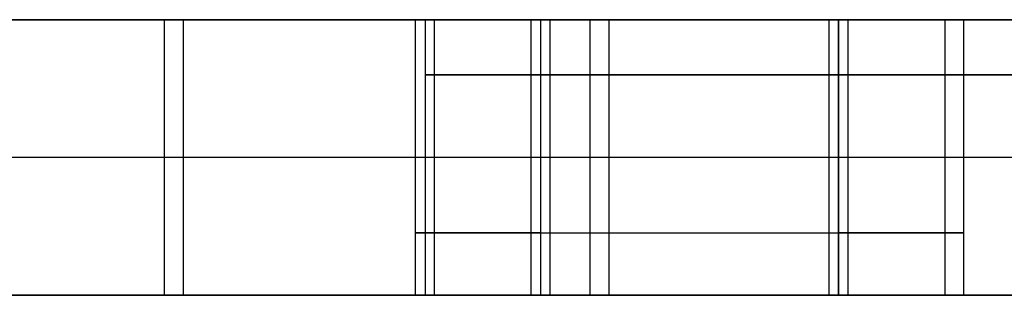
# Model space of a CAD drawing. Extents: x -165 to 393, y 0 to 54.
# Drawn here: x -58 to -37, y 27 to 33 of the extents above; entities that cross this region are included whole.
import ezdxf

# ---------------------------------------------------------------- set-up
doc = ezdxf.new("R2010")
doc.units = 0
doc.layers.add('DEFAULT', color=7, linetype='CONTINUOUS')

msp = doc.modelspace()

# ---------------------------------------------------------------- linework, layer by layer
at = {"layer": 'DEFAULT'}
for p, q in [((-76, 33, 5.07), (-32.156, 33, 5.07)), ((-46.6, 33, -54.496), (-68, 33, -54.496)), ((-17.036, 33, 85), (-68, 33, 85)), ((-54.154, 33, 70.559), (-62.954, 33, 70.559)), ((-62.954, 33, 58.959), (-54.154, 33, 58.959)), ((-54.154, 33, -8.204), (-62.954, 33, -8.204)), ((-62.954, 33, -19.804), (-54.154, 33, -19.804)), ((-54.554, 27.18, 70.559), (-54.554, 33, 70.559)), ((-54.554, 27.18, 58.959), (-54.554, 33, 58.959)), ((-54.554, 27.18, -8.204), (-54.554, 33, -8.204)), ((-54.554, 27.18, -19.804), (-54.554, 33, -19.804)), ((-54.154, 33, 68.109), (-54.154, 33, 70.559)), ((-45.154, 33, 68.109), (-54.154, 33, 68.109)), ((-54.154, 33, 61.409), (-45.154, 33, 61.409)), ((-54.154, 33, 58.959), (-54.154, 33, 61.409)), ((-54.154, 27.18, 70.559), (-54.154, 33, 70.559)), ((-54.154, 27.18, 68.109), (-54.154, 33, 68.109)), ((-54.154, 27.18, 61.409), (-54.154, 33, 61.409)), ((-54.154, 27.18, 58.959), (-54.154, 33, 58.959)), ((-54.154, 33, -10.654), (-54.154, 33, -8.204)), ((-45.154, 33, -10.654), (-54.154, 33, -10.654)), ((-54.154, 33, -17.354), (-45.154, 33, -17.354)), ((-54.154, 33, -19.804), (-54.154, 33, -17.354)), ((-54.154, 27.18, -8.204), (-54.154, 33, -8.204)), ((-54.154, 27.18, -10.654), (-54.154, 33, -10.654)), ((-54.154, 27.18, -17.354), (-54.154, 33, -17.354)), ((-54.154, 27.18, -19.804), (-54.154, 33, -19.804)), ((-54.154, 27.18, 70.159), (-54.154, 33, 70.159)), ((-54.154, 27.18, 59.359), (-54.154, 33, 59.359)), ((-54.154, 27.18, -8.604), (-54.154, 33, -8.604)), ((-54.154, 27.18, -19.404), (-54.154, 33, -19.404)), ((-49.25, 33, -42.799), (-46.6, 33, -42.799)), ((-49.25, 33, -33.999), (-49.25, 33, -42.799)), ((-46.8, 33, -33.999), (-49.25, 33, -33.999)), ((-49.25, 27.18, -42.799), (-49.25, 33, -42.799)), ((-49.25, 27.18, -33.999), (-49.25, 33, -33.999)), ((-49.25, 27.18, -42.399), (-49.25, 33, -42.399)), ((-49.25, 27.18, -34.399), (-49.25, 33, -34.399)), ((-49.045, 33, 24.842), (-49.045, 27.18, 24.842)), ((-48.85, 27.18, -42.799), (-48.85, 33, -42.799)), ((-48.85, 27.18, -33.999), (-48.85, 33, -33.999)), ((-46.8, 33, -24.999), (-46.8, 33, -33.999)), ((-40.1, 33, -24.999), (-46.8, 33, -24.999)), ((-46.8, 27.18, -33.999), (-46.8, 33, -33.999)), ((-46.8, 27.18, -24.999), (-46.8, 33, -24.999)), ((-46.8, 27.18, -25.399), (-46.8, 33, -25.399)), ((-46.6, 33, -42.799), (-46.6, 33, -54.496)), ((-46.6, 27.18, -54.496), (-46.6, 33, -54.496)), ((-46.6, 27.18, -42.799), (-46.6, 33, -42.799)), ((-46.6, 27.18, -52.399), (-46.6, 33, -52.399)), ((-46.4, 27.18, -24.999), (-46.4, 33, -24.999)), ((-45.554, 27.18, 68.109), (-45.554, 33, 68.109)), ((-45.554, 27.18, 61.409), (-45.554, 33, 61.409)), ((-45.554, 27.18, -10.654), (-45.554, 33, -10.654)), ((-45.554, 27.18, -17.354), (-45.554, 33, -17.354)), ((-45.154, 33, 61.409), (-45.154, 33, 68.109)), ((-45.154, 27.18, 68.109), (-45.154, 33, 68.109)), ((-45.154, 27.18, 61.409), (-45.154, 33, 61.409)), ((-45.154, 33, -17.354), (-45.154, 33, -10.654)), ((-45.154, 27.18, -10.654), (-45.154, 33, -10.654)), ((-45.154, 27.18, -17.354), (-45.154, 33, -17.354)), ((-45.154, 27.18, 67.709), (-45.154, 33, 67.709)), ((-45.154, 27.18, 61.809), (-45.154, 33, 61.809)), ((-45.154, 33, 61.809), (-45.154, 33, 61.809)), ((-45.154, 27.18, -11.054), (-45.154, 33, -11.054)), ((-45.154, 27.18, -16.954), (-45.154, 33, -16.954)), ((-45.154, 33, -16.954), (-45.154, 33, -16.954)), ((-40.5, 27.18, -24.999), (-40.5, 33, -24.999)), ((-40.5, 33, -24.999), (-40.5, 33, -24.999)), ((-40.3, 33, -42.799), (-37.65, 33, -42.799)), ((-40.3, 33, -54.496), (-40.3, 33, -42.799)), ((-40.3, 33, -54.496), (-40.3, 27.18, -54.496)), ((-40.3, 27.18, -42.799), (-40.3, 33, -42.799)), ((23.699, 33, -54.496), (-40.3, 33, -54.496)), ((-40.3, 27.18, -52.399), (-40.3, 33, -52.399)), ((-40.1, 33, -33.999), (-40.1, 33, -24.999)), ((-37.65, 33, -33.999), (-40.1, 33, -33.999)), ((-40.1, 27.18, -24.999), (-40.1, 33, -24.999)), ((-40.1, 27.18, -33.999), (-40.1, 33, -33.999)), ((-40.1, 27.18, -25.399), (-40.1, 33, -25.399)), ((-38.05, 27.18, -33.999), (-38.05, 33, -33.999)), ((-38.05, 27.18, -42.799), (-38.05, 33, -42.799)), ((-37.65, 33, -42.799), (-37.65, 33, -33.999)), ((-37.65, 27.18, -33.999), (-37.65, 33, -33.999)), ((-37.65, 27.18, -42.799), (-37.65, 33, -42.799)), ((-37.65, 27.18, -34.399), (-37.65, 33, -34.399)), ((-37.65, 27.18, -42.399), (-37.65, 33, -42.399)), ((-17.036, 30.09, 85), (-68, 30.09, 85)), ((-46.6, 28.5, -42.799), (-49.25, 28.5, -42.799)), ((-49.25, 28.5, -42.799), (-49.25, 28.5, -33.999)), ((-49.25, 28.5, -33.999), (-46.8, 28.5, -33.999)), ((-46.8, 28.5, -33.999), (-46.8, 28.5, -24.999)), ((-46.8, 28.5, -24.999), (-40.1, 28.5, -24.999)), ((-46.6, 28.5, -54.496), (-46.6, 28.5, -42.799)), ((-37.65, 28.5, -42.799), (-40.3, 28.5, -42.799)), ((-40.3, 28.5, -42.799), (-40.3, 28.5, -54.496)), ((-40.1, 28.5, -24.999), (-40.1, 28.5, -33.999)), ((-40.1, 28.5, -33.999), (-37.65, 28.5, -33.999)), ((-37.65, 28.5, -33.999), (-37.65, 28.5, -42.799)), ((-76, 27.18, 5.07), (-32.156, 27.18, 5.07)), ((-17.036, 27.18, 85), (-68, 27.18, 85)), ((-68, 27.18, -54.496), (-46.6, 27.18, -54.496)), ((-62.954, 27.18, 70.559), (-54.154, 27.18, 70.559)), ((-54.154, 27.18, 58.959), (-62.954, 27.18, 58.959)), ((-62.954, 27.18, -8.204), (-54.154, 27.18, -8.204)), ((-54.154, 27.18, -19.804), (-62.954, 27.18, -19.804)), ((-54.154, 27.18, 70.559), (-54.154, 27.18, 68.109)), ((-54.154, 27.18, 68.109), (-45.154, 27.18, 68.109)), ((-45.154, 27.18, 61.409), (-54.154, 27.18, 61.409)), ((-54.154, 27.18, 61.409), (-54.154, 27.18, 58.959)), ((-54.154, 27.18, -8.204), (-54.154, 27.18, -10.654)), ((-54.154, 27.18, -10.654), (-45.154, 27.18, -10.654)), ((-45.154, 27.18, -17.354), (-54.154, 27.18, -17.354)), ((-54.154, 27.18, -17.354), (-54.154, 27.18, -19.804)), ((-46.6, 27.18, -42.799), (-49.25, 27.18, -42.799)), ((-49.25, 27.18, -42.799), (-49.25, 27.18, -33.999)), ((-49.25, 27.18, -33.999), (-46.8, 27.18, -33.999)), ((-46.8, 27.18, -33.999), (-46.8, 27.18, -24.999)), ((-46.8, 27.18, -24.999), (-40.1, 27.18, -24.999)), ((-46.6, 27.18, -54.496), (-46.6, 27.18, -42.799)), ((-45.154, 27.18, 68.109), (-45.154, 27.18, 61.409)), ((-45.154, 27.18, -10.654), (-45.154, 27.18, -17.354)), ((-45.154, 27.18, 61.809), (-45.154, 27.18, 61.809)), ((-45.154, 27.18, -16.954), (-45.154, 27.18, -16.954)), ((-40.5, 27.18, -24.999), (-40.5, 27.18, -24.999)), ((-37.65, 27.18, -42.799), (-40.3, 27.18, -42.799)), ((-40.3, 27.18, -42.799), (-40.3, 27.18, -54.496)), ((-40.3, 27.18, -54.496), (23.699, 27.18, -54.496)), ((-40.1, 27.18, -24.999), (-40.1, 27.18, -33.999)), ((-40.1, 27.18, -33.999), (-37.65, 27.18, -33.999)), ((-37.65, 27.18, -33.999), (-37.65, 27.18, -42.799))]:
    msp.add_line(p, q, dxfattribs=at)
at = {"layer": 'DEFAULT', "extrusion": (-1.77472e-16, 1, -5.33922e-16)}
msp.add_circle((29.027, 24.842, 33), 20.018, dxfattribs=at)
at = {"layer": 'DEFAULT', "extrusion": (0, 1, 0)}
msp.add_circle((29.027, 24.842, 31.836), 20.018, dxfattribs=at)
at = {"layer": 'DEFAULT', "extrusion": (8.87359e-17, 1, 8.94829e-17)}
msp.add_circle((29.027, 24.842, 27.18), 20.018, dxfattribs=at)

doc.saveas('drawing.dxf')
